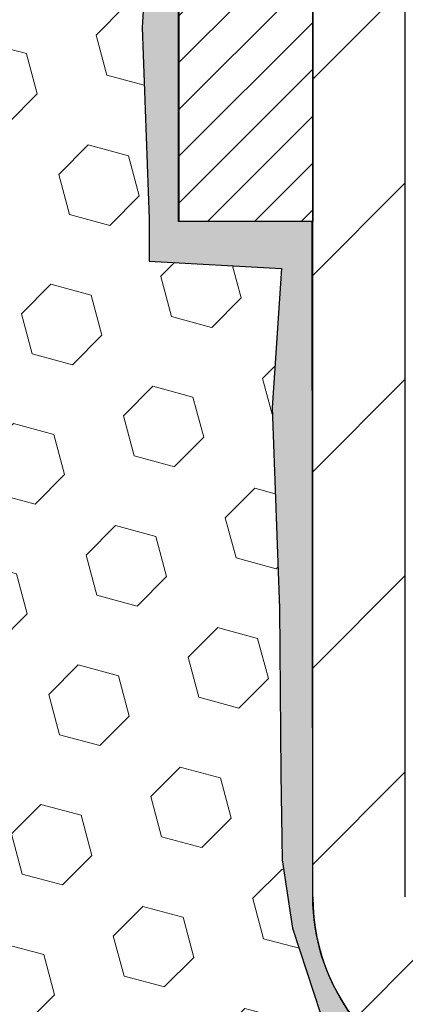
# Model space of a CAD drawing. Extents: x 13 to 3254, y -85 to 1977.
# Drawn here: x 308 to 309, y -64 to -62 of the extents above; entities that cross this region are included whole.
import ezdxf

# ---------------------------------------------------------------- set-up
doc = ezdxf.new("R2010")
doc.units = 0
doc.header["$LTSCALE"] = 5
doc.header["$MEASUREMENT"] = 0
doc.layers.get('DEFPOINTS').update_dxf_attribs({"linetype": 'CONTINUOUS'})
for name, color, linetype, lineweight in [('DIMS', 50, 'CONTINUOUS', 25), ('EPOXY ADHESIVE - H', 50, 'CONTINUOUS', 15), ('EPOXY ADHESIVE - L', 52, 'CONTINUOUS', 25), ('FOAM INSERT - H', 150, 'CONTINUOUS', 9), ('MIG FOOT - H', 251, 'CONTINUOUS', 20), ('MIG FOOT - L', 7, 'CONTINUOUS', 30), ('MIG RETAINER - H', 251, 'CONTINUOUS', 20), ('MIG RETAINER - L', 7, 'CONTINUOUS', 30), ('TEXT - 4', 241, 'CONTINUOUS', 25)]:
    doc.layers.add(name, color=color, linetype=linetype, lineweight=lineweight)
doc.styles.add('ROMANS', font='romans', dxfattribs={"width": 0.9})
doc.dimstyles.get("Standard").update_dxf_attribs({"dimtxt": 0.18, "dimasz": 0.18, "dimexe": 0.18, "dimexo": 0.0625, "dimgap": 0.09, "dimtad": 0, "dimtih": 1, "dimtoh": 1, "dimdec": 4, "dimzin": 0, "dimdsep": 46, "dimtxsty": 'Standard', "dimcen": 0.09, "dimadec": 0, "dimazin": 0, "dimtfac": 1, "dimtdec": 4, "dimtofl": 0, "dimtmove": 0, "dimatfit": 3, "dimfxl": 1, "dimtolj": 1, "dimtzin": 0, "dimarcsym": 0})

# ---------------------------------------------------------------- blocks, each defined once
blk = doc.blocks.new('*D22')
at = {"layer": 'DEFPOINTS', "color": 0, "transparency": 16777216}
for p in [(314.0439028716755, -59.34040141340836), (308.5439028716775, -64.3404345839671), (321.8480649032369, -64.3404345839671)]:
    blk.add_point(p, dxfattribs=at)
at = {"layer": 'DIMS', "color": 0, "lineweight": -2, "transparency": 16777216}
for p, q in [((314.3539028716755, -59.34040141340836), (322.1580649032369, -59.34040141340836)), ((321.8480649032369, -59.65040141340836), (321.8480649032369, -60.89171167823061)), ((321.8480649032369, -64.0304345839671), (321.8480649032369, -62.33837834489728)), ((308.8539028716775, -64.3404345839671), (322.1580649032369, -64.3404345839671))]:
    blk.add_line(p, q, dxfattribs=at)
at = {"layer": 'DIMS', "color": 0, "transparency": 16777216}
for points in [[(321.7963982365703, -59.65040141340836), (321.8997315699036, -59.65040141340836), (321.8480649032369, -59.34040141340836)], [(321.7963982365703, -64.0304345839671), (321.8997315699036, -64.0304345839671), (321.8480649032369, -64.3404345839671)]]:
    blk.add_solid(points, dxfattribs=at)
at = {"layer": 'DIMS', "color": 0, "transparency": 16777216, "insert": (321.8480649032369, -61.61504501156389), "char_height": 0.31, "attachment_point": 5}
blk.add_mtext('\\A1;5 IN\\P [127.0mm]', dxfattribs=at)

msp = doc.modelspace()

# ---------------------------------------------------------------- hatches: boundary and pattern name
at = {"layer": 'EPOXY ADHESIVE - H'}
h = msp.add_hatch(dxfattribs=at)
h.set_pattern_fill('AR-SAND', color=256, scale=0.03937007874015701)
h.set_pattern_definition([(37.50000000000001, (359.9307073032494, -90.301732179593), (-0.002480053468882181, 0.07585920350445416), [0, -0.05984251968503865, 0, -0.06692913385826692, 0, -0.06397637795275514]), (7.499999999999999, (359.9307073032494, -90.301732179593), (0.06967624823888606, 0.1111081128043191), [0, -0.03228346456692874, 0, -0.05393700787401511, 0, -0.02066929133858243]), (327.5, (359.882282106399, -90.301732179593), (0.1226040103051755, 0.0002227973833450738), [0, -0.0196850393700785, 0, -0.07086614173228262, 0, -0.09251968503936897]), (317.5, (359.882282106399, -90.301732179593), (0.118351441124892, 0.03455415609977319), [0, -0.009842519685039252, 0, -0.04645669291338526, 0, -0.05314960629921196])])
edge = h.paths.add_edge_path()
edge.add_line((308.4966646656446, -60.13512554568082), (308.4979825027342, -60.4487989086942))
edge.add_line((308.4979825027342, -60.4487989086942), (308.5149596033168, -60.5621820470105))
edge.add_line((308.5149596033168, -60.5621820470105), (308.4982560328187, -60.66112515242862))
edge.add_line((308.4982560328187, -60.66112515242862), (308.4918444876364, -60.87250501862259))
edge.add_line((308.4918444876364, -60.87250501862259), (308.4726134991572, -61.03264054037614))
edge.add_line((308.4726134991572, -61.03264054037614), (308.4918444876364, -61.0966943047692))
edge.add_line((308.4918444876364, -61.0966943047692), (308.4790250443396, -61.31447888093903))
edge.add_line((308.4790250443396, -61.31447888093903), (308.4726134991572, -61.45727133111718))
edge.add_line((308.4726134991572, -61.45727133111718), (308.4918444876364, -61.70067696873589))
edge.add_line((308.4918444876364, -61.70067696873589), (308.4790250443396, -61.90565212495353))
edge.add_line((308.4790250443396, -61.90565212495353), (308.4918444876364, -62.24513951993318))
edge.add_line((308.4918444876364, -62.24513951993318), (308.4918444876364, -62.32013164592531))
edge.add_line((308.4918444876364, -62.32013164592531), (308.7264456949169, -62.33291378419351))
edge.add_line((308.7264456949169, -62.33291378419351), (308.7095113948329, -62.57963229126919))
edge.add_line((308.7095113948329, -62.57963229126919), (308.7226183337642, -62.93489080917645))
edge.add_line((308.7226183337642, -62.93489080917645), (308.7250499086553, -63.22794952587576))
edge.add_line((308.7250499086553, -63.22794952587576), (308.7273451866017, -63.38113499478619))
edge.add_line((308.7273451866017, -63.38113499478619), (308.7458549099867, -63.50198613339633))
edge.add_line((308.7458549099867, -63.50198613339633), (308.7952151726157, -63.65331621306412))
edge.add_line((308.7952151726157, -63.65331621306412), (308.8032018185509, -63.85111145012162))
edge.add_line((308.8032018185509, -63.85111145012162), (308.8005498559939, -63.99956044807085))
edge.add_line((308.8005498559939, -63.99956044807085), (308.5466508857769, -63.9820169187018))
edge.add_line((308.5466508857769, -63.9820169187018), (308.4816292745658, -64.04823392490145))
edge.add_line((308.4816292745658, -64.04823392490145), (308.5121925442284, -64.1582202637397))
edge.add_line((308.5121925442284, -64.1582202637397), (308.4969109607568, -64.28348257594924))
edge.add_line((308.4969109607568, -64.28348257594924), (308.5095754562154, -64.34043458396708))
edge.add_line((308.5095754562154, -64.34043458396708), (308.5439028716785, -64.34043458396708))
edge.add_line((308.5439028716785, -64.34043458396708), (308.5439017573296, -64.05114888719787))
edge.add_line((308.5439017573296, -64.05114888719787), (308.8453896398007, -64.05114888008934))
edge.add_line((308.8453896398007, -64.05114888008934), (308.8453904434092, -63.64920404321408))
edge.add_arc((309.1362343876555, -63.44681938718857), 0.354329999999071, 179.9999999999586, 214.8322457837416, ccw=False)
edge.add_line((308.7819043876565, -63.44681938718831), (308.781010963158, -62.24960099378815))
edge.add_line((308.781010963158, -62.24960099378815), (308.5447978121566, -62.24960099378883))
edge.add_line((308.5447978121566, -62.24960099378883), (308.5439028716789, -60.21543458396725))
edge.add_arc((308.7406717476943, -60.04564667631438), 0.2598959871823429, 200.1382916814214, 220.7902489388952, ccw=False)
at = {"layer": 'FOAM INSERT - H'}
h = msp.add_hatch(dxfattribs=at)
h.set_pattern_fill('HEX', color=256, scale=0.590551181102362, angle=45, style=0)
h.set_pattern_definition([(45, (0, 0), (-0.09040931629367041, 0.09040931629367042), [0.07381889763779526, -0.1476377952755905]), (165, (0, 0), (-0.03309210650226577, -0.1235014227959361), [0.07381889763779526, -0.1476377952755905]), (105, (0.05219784309940064, 0.05219784309940063), (-0.1235014227959362, -0.03309210650226572), [0.07381889763779526, -0.1476377952755905])])
h.paths.add_polyline_path([(308.4790250443396, -61.31447888093905), (308.4918444876364, -61.0966943047692), (308.4726134991572, -61.03264054037614), (308.4918444876364, -60.87250501862259), (308.4982560328187, -60.66112515242862), (308.5149596033168, -60.5621820470105), (308.4979825027342, -60.4487989086942), (308.4966646656446, -60.13512554568094, -0.07061630252967328), (308.481402871678, -60.06369034785838), (308.4814028716787, -59.84175960032158, -0.3419987130706979), (308.4462466216949, -59.88714612389733, -0.4678085754939764), (308.3293103058895, -59.80323120664302), (308.3254943458954, -59.75120714982294, 0.3250167912359775), (308.2495897648097, -59.66140271305543, 0.1517222160400836), (307.7327595040255, -59.69273948780517, 0.2344402589526318), (307.6117688104401, -59.8229981711516, -0.7467470635271994), (307.4319893138701, -59.82299817115161, 0.2344402589525693), (307.3109986202847, -59.69273948780521, 0.1828509964174737), (306.6932753770412, -59.69273948780506, 0.2344402589531456), (306.5722846834557, -59.82299817115179, -0.746747063528454), (306.3925051868862, -59.8229981711518, 0.2344402589531698), (306.2715144933006, -59.69273948780503, 0.1828509964174584), (305.6537912500572, -59.69273948780523, 0.2344402589528377), (305.5328005564718, -59.82299817115185, -0.7467470635279757), (305.3530210599024, -59.82299817115185, 0.2344402589528263), (305.232030366317, -59.69273948780524, 0.1524110818452094), (304.7129179279805, -59.66196588461892, 0.3242725334214965), (304.6372748217064, -59.75170579740606), (304.6334954374678, -59.80323120665194, -0.4678085753422793), (304.5165591216937, -59.88714612392713, -0.3419987132087582), (304.4814028716792, -59.84175960033492), (304.4814028716789, -60.06369034785838, -0.162005855670966), (304.4189028716789, -60.21543458396725), (304.4189028716789, -60.90293458396708, 0.4142135623730951), (304.2314028716789, -61.09043458396708), (304.2314028716789, -61.40293458396708, 0.4142135623730951), (304.4189028716789, -61.59043458396708), (304.4189028716789, -62.09043458396708, 0.4142135623730951), (304.2314028716789, -62.27793458396708), (304.2314028716789, -62.59043458396708, 0.4142135623730951), (304.4189028716789, -62.77793458396708), (304.4189028716789, -64.34043458396708), (308.5095754562154, -64.34043458396708), (308.4969109607568, -64.28348257594924), (308.5121925442284, -64.1582202637397), (308.4816292745658, -64.04823392490145), (308.5466508857769, -63.9820169187018), (308.8005498559939, -63.99956044807085), (308.8032018185509, -63.85111145012162), (308.7952151726157, -63.65331621306412), (308.7458549099867, -63.50198613339633), (308.7273451866017, -63.38113499478619), (308.7250499086553, -63.22794952587574), (308.7226183337642, -62.93489080917646), (308.7095113948329, -62.57963229126919), (308.7264456949169, -62.33291378419351), (308.4918444876364, -62.32013164592531), (308.4918444876364, -62.24513951993318), (308.4790250443396, -61.90565212495353), (308.4918444876364, -61.70067696873589), (308.4726134991572, -61.45727133111718)])
at = {"layer": 'MIG FOOT - H'}
h = msp.add_hatch(dxfattribs=at)
h.set_pattern_fill('ANSI31', color=256, scale=1.9685, style=0)
h.set_pattern_definition([(45, (-639.475010866957, -526.9031013094244), (-0.1739924623457148, 0.1739924623457148), [])])
h.paths.add_polyline_path([(308.9459013556997, -60.58244938718816), (308.7819013556997, -60.58244938718828), (308.7819013557001, -61.14494938718828), (308.9459013556998, -61.14494938718828)])
edge = h.paths.add_edge_path()
edge.add_line((308.9459013557001, -61.51994938718828), (308.7819013557001, -61.51994938718828))
edge.add_line((308.7819013557001, -61.51994938718828), (308.7819013557003, -63.44681938718828))
edge.add_arc((309.1362313557004, -63.44681938718823), 0.3543300000001182, 180.0000000000092, 269.9999999999816)
edge.add_line((309.1362313557003, -63.80114938718829), (311.5006513247002, -63.80114938718829))
edge.add_line((311.5006513247002, -63.80114938718829), (311.5006513247, -63.63714938718824))
edge.add_line((311.5006513247, -63.63714938718824), (309.1362313557003, -63.6371493871883))
edge.add_arc((309.1362313557001, -63.44681938718834), 0.1903299999999604, 179.9999999999829, 270.0000000000342, ccw=False)
edge.add_line((308.9459013557002, -63.44681938718828), (308.9459013557001, -61.51994938718828))
h.paths.add_polyline_path([(312.4694013557, -63.6371493871883), (311.9381543867, -63.63714938718842), (311.9381543867001, -63.8011493871884), (312.4694013557003, -63.8011493871884)])
at = {"layer": 'MIG RETAINER - H'}
h = msp.add_hatch(dxfattribs=at)
h.set_pattern_fill('ANSI31', color=256, scale=0.47, style=0)
h.set_pattern_definition([(45, (-639.4750108669567, -497.6019576158686), (-0.04154252339470966, 0.04154252339470967), [])])
h.paths.add_polyline_path([(308.5439013557016, -62.24959938718833), (308.5439013557002, -61.55333248005395), (308.6181976899823, -61.48874766199374), (308.7819013557001, -61.48874766199374), (308.7819013557006, -62.24959938718827)])
edge = h.paths.add_edge_path()
edge.add_arc((309.3239013556985, -59.80059938718604), 0.07800000000003138, 270.000000000501, 360.0000000000418)
edge.add_line((309.4019013556986, -59.80059938718598), (309.4019013556982, -59.53759938718891))
edge.add_arc((309.4219013556984, -59.53759938718868), 0.02000000000020918, 90.00000000195422, 180.0000000006514, ccw=False)
edge.add_line((309.4219013556977, -59.51759938718853), (309.5089013556976, -59.51759938718665))
edge.add_arc((309.5089013556983, -59.54759938718668), 0.03000000000002956, 2.1719870346714742e-10, 90.0000000013028, ccw=False)
edge.add_line((309.5389013556983, -59.54759938718657), (309.538901355699, -60.08259938719364))
edge.add_arc((309.381901355699, -60.08259938719381), 0.1569999999999254, -90.00000000033191, 6.230038707144558e-11, ccw=False)
edge.add_line((309.3819013556981, -60.23959938719379), (309.2156410407408, -60.23959938719294))
edge.add_arc((309.2156410407515, -60.31833907222445), 0.07873968503150763, 90.00000000777618, 177.4144840053407)
edge.add_arc((309.0220985816851, -60.30959938718878), 0.1149999999996634, 275.2124696742857, 357.41448399777784, ccw=False)
edge.add_arc((309.0307292670105, -60.40420652894228), 0.02000000000000517, 160.3257550186187, 275.2124696744299, ccw=False)
edge.add_arc((308.9006823005792, -60.35770891475404), 0.1181095275611714, 340.3257550185371, 642.6342225154141)
edge.add_arc((308.9308904607396, -60.49247429852501), 0.02000000000015042, -10.621520468789072, 102.63422251443592, ccw=False)
edge.add_arc((308.8729013556995, -60.48159938718727), 0.07899999999997757, 270.0000000008245, 349.3784795304081, ccw=False)
edge.add_line((308.8729013557006, -60.56059938718728), (308.7989013556994, -60.56059938718842))
edge.add_arc((308.7989013556996, -60.57759938718841), 0.01699999999999591, 90.00000000076633, 180)
edge.add_line((308.7819013556996, -60.57759938718841), (308.7819013557001, -61.17615111238298))
edge.add_line((308.7819013557001, -61.17615111238298), (308.6181976899823, -61.17615111238298))
edge.add_line((308.6181976899823, -61.17615111238298), (308.5439013557002, -61.11156629432271))
edge.add_line((308.5439013557002, -61.11156629432271), (308.5439013556983, -59.54759938718935))
edge.add_arc((308.5739013556981, -59.54759938718924), 0.02999999999985903, 90.00000000043423, 180.0000000002171, ccw=False)
edge.add_line((308.5739013556979, -59.51759938718932), (308.6389013556981, -59.5175993871887))
edge.add_arc((308.6389013556983, -59.53759938718868), 0.01999999999998181, 0, 90.00000000065143, ccw=False)
edge.add_line((308.6589013556983, -59.53759938718868), (308.6589013556986, -59.80059938719013))
edge.add_arc((308.7369013556986, -59.80059938719002), 0.07799999999997453, 180.0000000000835, 270.0000000004176)
edge.add_line((308.7369013556992, -59.87859938718999), (308.7409013556992, -59.87859938718999))
edge.add_arc((308.7409013556987, -59.80059938719013), 0.07799999999986085, 270.000000000334, 360.0000000001671)
edge.add_line((308.8189013556986, -59.80059938718991), (308.8189013556982, -59.53759938718925))
edge.add_arc((308.8389013556982, -59.53759938718925), 0.01999999999998181, 90.00000000032571, 180, ccw=False)
edge.add_line((308.8389013556981, -59.51759938718926), (308.9803480037544, -59.5175993871883))
edge.add_line((308.9803480037544, -59.5175993871883), (308.9803480037544, -59.84849459340553))
edge.add_line((308.9803480037544, -59.84849459340553), (308.9996335661522, -59.86782520030739))
edge.add_line((308.9996335661522, -59.86782520030739), (308.9996335661522, -59.94496744989267))
edge.add_line((308.9996335661522, -59.94496744989267), (309.0574902533408, -59.98353857468562))
edge.add_line((309.0574902533408, -59.98353857468562), (309.1153469405294, -59.94496744989267))
edge.add_line((309.1153469405294, -59.94496744989267), (309.1153469405294, -59.86782520030739))
edge.add_line((309.1153469405294, -59.86782520030739), (309.1346325029263, -59.84853963791137))
edge.add_line((309.1346325029263, -59.84853963791137), (309.1346325029263, -59.5175993871883))
edge.add_line((309.1346325029263, -59.5175993871883), (309.2219013556983, -59.51759938718813))
edge.add_arc((309.2219013556983, -59.53759938718811), 0.01999999999998181, 0, 90, ccw=False)
edge.add_line((309.2419013556982, -59.53759938718811), (309.2419013556986, -59.80059938718621))
edge.add_arc((309.3199013556987, -59.80059938718598), 0.07800000000008822, 180.000000000167, 270.000000000334)
edge.add_line((309.3199013556991, -59.87859938718607), (309.3239013556991, -59.87859938718607))

# ---------------------------------------------------------------- linework, layer by layer
at = {"layer": 'EPOXY ADHESIVE - L'}
msp.add_lwpolyline([(308.8453904434092, -63.64920404321408, -0.1531654993996808), (308.7819043876565, -63.44681938718831), (308.781010963158, -62.24960099378815), (308.5447978121566, -62.24960099378883), (308.5439028716789, -60.21543458396725, -0.09035585911871209)], format="xyb", dxfattribs=at)
msp.add_lwpolyline([(308.4918444876364, -61.70067696873589), (308.4790250443396, -61.90565212495353), (308.4918444876364, -62.24513951993318), (308.4918444876364, -62.32013164592531), (308.7264456949169, -62.33291378419351), (308.7095113948329, -62.57963229126919), (308.7226183337642, -62.93489080917645), (308.7250499086553, -63.22794952587576), (308.7273451866017, -63.38113499478619), (308.7458549099867, -63.50198613339633), (308.7952151726157, -63.65331621306412)], dxfattribs=at)
at = {"layer": 'MIG FOOT - L'}
for p, q in [((308.7819013557003, -63.44681938718828), (308.7819013557001, -61.51994938718828)), ((308.9459013557002, -63.44681938718828), (308.9459013557001, -61.51994938718828))]:
    msp.add_line(p, q, dxfattribs=at)
msp.add_arc((309.1362313557003, -63.44681938718828), 0.3543300000000045, 180, 270, dxfattribs=at)
at = {"layer": 'MIG RETAINER - L'}
msp.add_lwpolyline([(308.5439013557016, -62.24959938718833), (308.5439013557002, -61.55333248005395), (308.6181976899823, -61.48874766199374), (308.7819013557001, -61.48874766199374), (308.7819013557006, -62.24959938718827)], close=True, dxfattribs=at)

# ---------------------------------------------------------------- dimensions: what is measured, and where the dimension line sits
at = {"layer": 'DIMS'}
dim = msp.add_linear_dim(base=(321.8480649032369, -64.3404345839671), p1=(314.0439028716755, -59.34040141340836), p2=(308.5439028716775, -64.3404345839671), angle=90, text='<>\\P[]', dimstyle='Standard', override={"dimtxt": 0.31, "dimasz": 0.31, "dimexe": 0.31, "dimexo": 0.31, "dimgap": 0.31, "dimlunit": 5, "dimpost": ' IN', "dimfrac": 2}, dxfattribs=at)
dim.commit()
dim.dimension.update_dxf_attribs({"geometry": '*D22', "text_midpoint": (321.8480649032369, -61.61504501156389), "dimtype": 160})

# ---------------------------------------------------------------- leaders
at = {"layer": 'TEXT - 4'}
msp.add_leader([(305.0118916829043, -61.79039330432944), (309.1185724740472, -70.71636208404517), (309.4784704574545, -70.71636208404517)], dimstyle='Standard', override={"dimtxt": 0.7, "dimasz": 0.31, "dimexe": 0.5, "dimexo": 0.5, "dimtih": 0, "dimtoh": 0, "dimtxsty": 'ROMANS', "dimdle": 0.05, "dimclrd": 256, "dimclre": 256, "dimclrt": 256, "dimtfac": 0.3, "dimlwd": 65535, "dimlwe": 65535}, dxfattribs=at)

doc.saveas('drawing.dxf')
